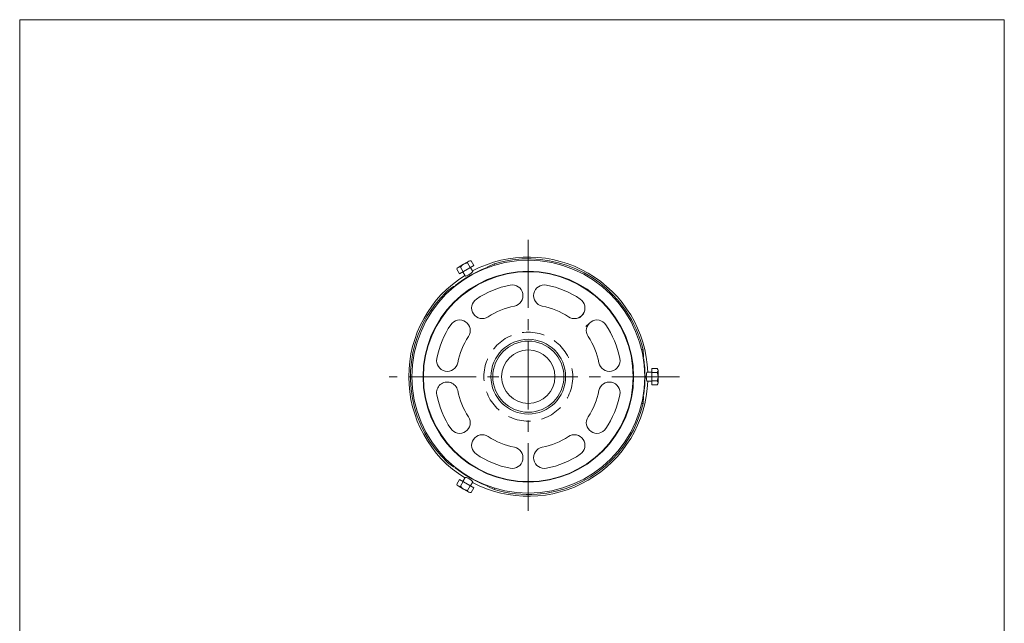
# Model space of a CAD drawing. Units: inches. Extents: x 1722 to 2276, y -1882 to -1082.
# Drawn here: x 1722 to 2276, y -1422 to -1082 of the extents above; entities that cross this region are included whole.
import ezdxf

# ---------------------------------------------------------------- set-up
doc = ezdxf.new("R2010")
doc.units = ezdxf.units.IN
doc.header["$LTSCALE"] = 2
doc.header["$MEASUREMENT"] = 0
doc.linetypes.add('CENTER2', pattern=[28.575, 19.05, -3.175, 3.175, -3.175])
doc.linetypes.add('HIDDEN', pattern=[9.525, 6.35, -3.175])
doc.layers.add('1', color=7, linetype='Continuous', lineweight=0)
doc.layers.add('6', color=7, linetype='Continuous', lineweight=0)

msp = doc.modelspace()

# ---------------------------------------------------------------- linework, layer by layer
at = {"layer": '1', "color": 7, "linetype": 'Continuous'}
for p, q in [((1721.9416, -1082.4333), (2275.9416, -1082.4333)), ((1721.9416, -1882.4333), (1721.9416, -1082.4333)), ((2275.9416, -1082.4333), (2275.9416, -1882.4333)), ((1974.6235, -1218.2355), (1971.6235, -1219.9676)), ((1977.3735, -1220.6892), (1975.8735, -1218.0912)), ((1969.3735, -1225.308), (1967.8735, -1222.71)), ((1968.6235, -1221.6996), (1971.6235, -1219.9676)), ((1969.3735, -1225.308), (1977.3735, -1220.6892)), ((1971.3735, -1224.1533), (1969.8735, -1221.5553)), ((1973.8735, -1219.2459), (1975.3735, -1221.8439)), ((1985.2793, -1221.484), (1988.8186, -1219.7503)), ((1988.8186, -1219.7503), (1989.23, -1220.463)), ((1962.8378, -1234.7503), (1966.1089, -1232.5521)), ((1963.2493, -1235.463), (1962.8378, -1234.7503)), ((2039.1529, -1247.904), (2036.937, -1250.1198)), ((2040.49, -1255.0522), (2042.4994, -1253.0428)), ((2071.8786, -1268.1801), (2072.7016, -1268.1801)), ((2072.7016, -1268.1801), (2072.9697, -1272.1121)), ((2077.6109, -1278.5613), (2077.6109, -1287.799)), ((2077.6109, -1278.5613), (2080.6109, -1278.5613)), ((2081.1109, -1279.716), (2081.1109, -1283.1801)), ((2077.6109, -1280.8707), (2080.6109, -1280.8707)), ((2081.1109, -1286.6443), (2081.1109, -1283.1801)), ((2080.6109, -1285.4896), (2077.6109, -1285.4896)), ((2077.6109, -1287.799), (2080.6109, -1287.799)), ((2072.9697, -1294.2482), (2072.7016, -1298.1801)), ((2072.7016, -1298.1801), (2071.8786, -1298.1801)), ((1962.8378, -1331.61), (1963.2493, -1330.8973)), ((1966.1089, -1333.8082), (1962.8378, -1331.61)), ((1969.3735, -1341.0523), (1967.8735, -1343.6503)), ((1968.6235, -1344.6607), (1971.6235, -1346.3927)), ((1977.3735, -1345.6711), (1969.3735, -1341.0523)), ((1969.8735, -1344.805), (1971.3735, -1342.207)), ((1975.3735, -1344.5164), (1973.8735, -1347.1144)), ((1977.3735, -1345.6711), (1975.8735, -1348.2691)), ((1988.8186, -1346.61), (1985.2793, -1344.8763)), ((1989.23, -1345.8973), (1988.8186, -1346.61)), ((1974.6235, -1348.1248), (1971.6235, -1346.3927))]:
    msp.add_line(p, q, dxfattribs=at)
at = {"layer": '1', "color": 7, "linetype": 'CENTER2'}
for p, q in [((2008.1193, -1358.6984), (2008.1193, -1206.278)), ((2093.1387, -1283.1801), (1929.8663, -1283.1801))]:
    msp.add_line(p, q, dxfattribs=at)
at = {"layer": '1', "color": 7, "linetype": 'Continuous'}
for radius in [65.5, 59.25, 59, 21, 20, 15]:
    msp.add_circle((2008.1193, -1283.1801), radius, dxfattribs=at)
at = {"layer": '1', "color": 1, "linetype": 'HIDDEN'}
msp.add_circle((2008.1193, -1283.1801), 25, dxfattribs=at)
at = {"layer": '1', "color": 7, "linetype": 'Continuous'}
for centre, radius, start, end in [((1975.4152, -1219.6067), 1.5833, 73.173551, 166.826449), ((2008.1193, -1283.1801), 67.2561, 2.130251, 117.889703), ((2008.1193, -1283.1801), 66.3013, 34.324969, 106.924204), ((2008.1193, -1283.1801), 65.6889, 111.243662, 128.756338), ((1969.4152, -1223.0708), 1.5833, 73.173551, 166.826449), ((1974.4152, -1224.8029), 5.5833, 95.567302, 144.432698), ((1985.7192, -1222.3821), 1, 116.098021, 155.571073), ((2008.1193, -1283.1801), 67.2561, 122.130251, 237.869749), ((2008.1193, -1283.1801), 66.3013, 133.075796, 154.324969), ((1966.6667, -1233.3821), 1, 84.428927, 123.901979), ((2008.1193, -1283.1801), 52.5, 101.159937, 123.840063), ((1999.1193, -1237.5594), 6, 281.159937, 101.159937), ((2017.1193, -1237.5594), 6, 78.840063, 258.840063), ((2008.1193, -1283.1801), 52.5, 56.159937, 78.840063), ((1982.2246, -1244.5575), 6, 123.840063, 303.840063), ((2034.0141, -1244.5575), 6, 236.159937, 56.159937), ((2008.1193, -1283.1801), 40.5, 101.159937, 123.840063), ((2008.1193, -1283.1801), 40.5, 56.159937, 78.840063), ((2008.1193, -1283.1801), 66.3013, 13.075796, 34.324969), ((1969.4966, -1257.2854), 6, 326.159937, 146.159937), ((2046.742, -1257.2854), 6, 33.840063, 213.840063), ((2008.1193, -1283.1801), 66.3013, 154.324969, 226.924204), ((2008.1193, -1283.1801), 52.5, 146.159937, 168.840063), ((2008.1193, -1283.1801), 52.5, 11.159937, 33.840063), ((2008.1193, -1283.1801), 40.5, 146.159937, 168.840063), ((2008.1193, -1283.1801), 40.5, 11.159937, 33.840063), ((1962.4986, -1274.1801), 6, 168.840063, 348.840063), ((2053.74, -1274.1801), 6, 191.159937, 11.159937), ((2071.9721, -1272.1801), 1, 324.428927, 3.901979), ((2008.1193, -1283.1801), 65.6889, 351.243662, 8.756338), ((2079.5276, -1279.716), 1.5833, 313.173551, 46.826449), ((2075.5276, -1283.1801), 5.5833, 335.567302, 24.432698), ((1962.4986, -1292.1801), 6, 11.159937, 191.159937), ((2008.1193, -1283.1801), 67.2561, 242.130251, 357.869749), ((2053.74, -1292.1801), 6, 348.840063, 168.840063), ((2079.5276, -1286.6443), 1.5833, 313.173551, 46.826449), ((2008.1193, -1283.1801), 52.5, 191.159937, 213.840063), ((2008.1193, -1283.1801), 40.5, 191.159937, 213.840063), ((2008.1193, -1283.1801), 40.5, 326.159937, 348.840063), ((2008.1193, -1283.1801), 52.5, 326.159937, 348.840063), ((2071.9721, -1294.1801), 1, 356.098021, 35.571073), ((2008.1193, -1283.1801), 66.3013, 274.324969, 346.924204), ((1969.4966, -1309.0749), 6, 213.840063, 33.840063), ((2046.742, -1309.0749), 6, 146.159937, 326.159937), ((1982.2246, -1321.8028), 6, 56.159937, 236.159937), ((2008.1193, -1283.1801), 40.5, 236.159937, 258.840063), ((2008.1193, -1283.1801), 40.5, 281.159937, 303.840063), ((2034.0141, -1321.8028), 6, 303.840063, 123.840063), ((1999.1193, -1328.8009), 6, 258.840063, 78.840063), ((2017.1193, -1328.8009), 6, 101.159937, 281.159937), ((2008.1193, -1283.1801), 52.5, 236.159937, 258.840063), ((2008.1193, -1283.1801), 52.5, 281.159937, 303.840063), ((1966.6667, -1332.9782), 1, 236.098021, 275.571073), ((2008.1193, -1283.1801), 65.6889, 231.243662, 248.756338), ((1969.4152, -1343.2895), 1.5833, 193.173551, 286.826449), ((1974.4152, -1341.5574), 5.5833, 215.567302, 264.432698), ((1985.7192, -1343.9782), 1, 204.428927, 243.901979), ((1975.4152, -1346.7536), 1.5833, 193.173551, 286.826449), ((2008.1193, -1283.1801), 66.3013, 253.075796, 274.324969)]:
    msp.add_arc(centre, radius, start, end, dxfattribs=at)
for centre, major_axis in [((1974.6734, -1225.2501), (-2.1651, -1.25)), ((2075.0111, -1283.1801), (0, 2.5)), ((1974.6734, -1341.1102), (2.1651, -1.25))]:
    msp.add_ellipse(centre, major_axis=major_axis, ratio=0.2, start_param=0, end_param=3.14159265, dxfattribs=at)
at = {"layer": '6', "color": 7, "linetype": 'Continuous'}
for p, q in [((1971.2085, -1224.2486), (1972.5084, -1226.5001)), ((1975.5386, -1221.7486), (1976.8385, -1224.0001)), ((2077.6109, -1280.6801), (2075.0111, -1280.6801)), ((2077.6109, -1285.6801), (2075.0111, -1285.6801)), ((1971.2085, -1342.1117), (1972.5084, -1339.8602)), ((1975.5386, -1344.6117), (1976.8385, -1342.3602))]:
    msp.add_line(p, q, dxfattribs=at)

doc.saveas('drawing.dxf')
